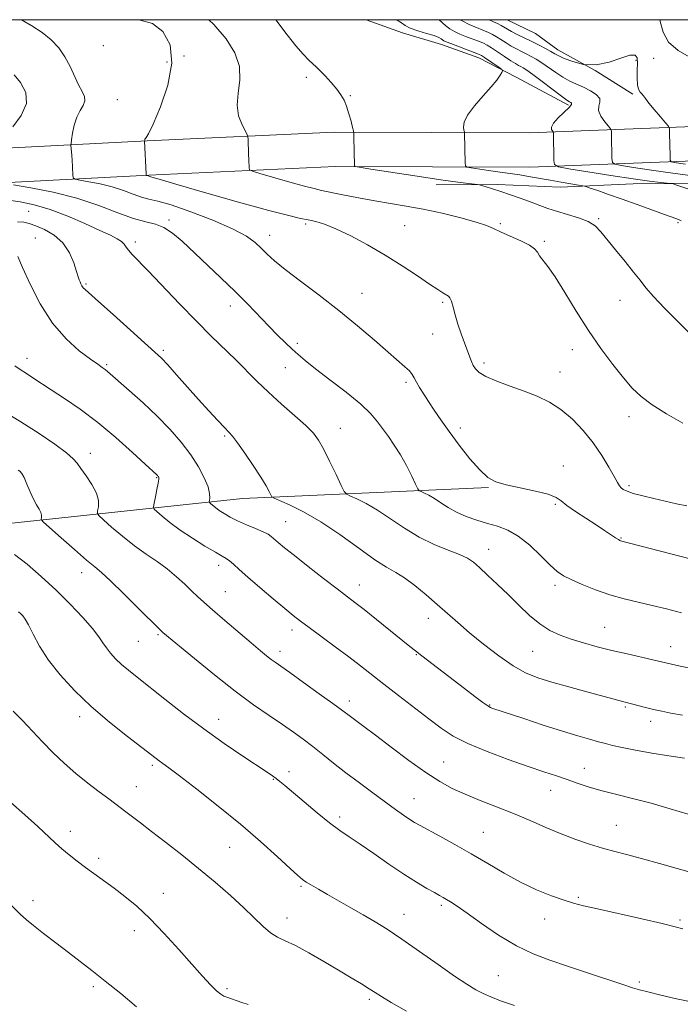
# Model space of a CAD drawing. Extents: x 2064800 to 2067700, y 317300 to 320200.
# Drawn here: x 2065583 to 2065775, y 319713 to 320000 of the extents above; entities that cross this region are included whole.
import ezdxf

# ---------------------------------------------------------------- set-up
doc = ezdxf.new("R2010")
doc.units = 0
doc.header["$MEASUREMENT"] = 0
for name, color, linetype, lineweight in [('32000', 7, 'Continuous', 0), ('DTM HARD BREAKLINE', 7, 'Continuous', 0), ('DTM SPOT ELEVATION', 2, 'Continuous', 13), ('INDEX CONTOUR', 41, 'Continuous', 13), ('INTERMEDIATE CONTOUR', 44, 'Continuous', 0)]:
    doc.layers.add(name, color=color, linetype=linetype, lineweight=lineweight)

msp = doc.modelspace()

# ---------------------------------------------------------------- linework, layer by layer
at = {"layer": '32000', "flags": 128}
msp.add_lwpolyline([(2065000, 317500), (2067500, 317500), (2067500, 320000), (2065000, 320000), (2065000, 317500)], dxfattribs=at)
at = {"layer": 'DTM HARD BREAKLINE'}
for points in [[(2065683.478, 320000, 1252.627), (2065694.08, 319996.15, 1252.51), (2065705.39, 319992.74, 1252.68), (2065716.27, 319988.9, 1252.6), (2065727.16, 319983.32, 1251.67), (2065742.41, 319975.16, 1250.34)], [(2065724.504, 320000, 1244.703), (2065732.73, 319995.95, 1244.76), (2065739.27, 319991.21, 1245.38), (2065750.17, 319985.19, 1246), (2065761.07, 319978.31, 1246.27)], [(2065226.37, 319719.3, 1272.35), (2065232.48, 319741.49, 1273.03), (2065237.38, 319778.43, 1273.26), (2065239.98, 319819.35, 1272.92), (2065243.73, 319856.86, 1273.03), (2065252.14, 319876.22, 1273.49), (2065257.73, 319891.02, 1273.49), (2065273.54, 319907.58, 1273.77), (2065287.12, 319915.61, 1274.05), (2065304.7, 319921.4, 1275.42), (2065335.34, 319926.12, 1276.84), (2065384.17, 319929.25, 1278.03), (2065424.48, 319932.33, 1277.24), (2065451.69, 319940.44, 1275.25), (2065478.35, 319947.98, 1272.58), (2065501.05, 319952.09, 1269.85), (2065531.69, 319957.38, 1266.33), (2065569.15, 319962.15, 1262.64), (2065619.68, 319964.72, 1257.93), (2065674.19, 319967.31, 1254.35), (2065730.99, 319967.08, 1250.83), (2065783.81, 319969.09, 1244.58)], [(2065235.63, 319716.75, 1272.35), (2065241.91, 319739.58, 1273.03), (2065246.94, 319777.49, 1273.26), (2065249.55, 319818.57, 1272.92), (2065253.13, 319854.41, 1273.03), (2065261.3, 319873.21, 1273.49), (2065267.06, 319885.15, 1273.49), (2065280.32, 319899.04, 1273.77), (2065291.61, 319905.72, 1274.05), (2065307.23, 319910.86, 1275.42), (2065336.51, 319915.37, 1276.84), (2065384.93, 319918.48, 1278.03), (2065426.46, 319921.65, 1277.24), (2065454.7, 319930.07, 1275.25), (2065481.07, 319937.53, 1272.58), (2065502.79, 319942.24, 1269.85), (2065533.17, 319947.49, 1266.33), (2065570.04, 319952.18, 1262.64), (2065620.17, 319954.73, 1257.93), (2065674.41, 319957.31, 1254.35), (2065731.16, 319957.08, 1250.83), (2065783.98, 319959.09, 1244.58)], [(2065703.89, 319951.91, 1254.68), (2065721.7, 319952.02, 1253.7), (2065739.94, 319951.26, 1252.6), (2065761.22, 319952.25, 1250.78), (2065782.93, 319952.38, 1249.28), (2065807.27, 319950.35, 1246.35), (2065823.33, 319950.44, 1244.58), (2065832.9, 319949.2, 1243.48)], [(2065428.34, 319749.13, 1282.42), (2065506.14, 319751.86, 1282.48), (2065513.98, 319771.79, 1282.25), (2065529.14, 319801.41, 1280.32), (2065555.09, 319831.1, 1278.5), (2065579.38, 319853.39, 1275.15), (2065647.5, 319860.61, 1266.8), (2065719.05, 319863.87, 1260.1)]]:
    msp.add_polyline3d(points, dxfattribs=at)
at = {"layer": 'DTM SPOT ELEVATION'}
for p in [(2065606.95, 319992.44, 1258.7), (2065630.43, 319989.45, 1257.8), (2065625.49, 319987.65, 1259.7), (2065762.04, 319988.14, 1246.2), (2065767.21, 319988.8, 1244.5), (2065666.06, 319983.27, 1254.3), (2065678.81, 319977.93, 1253.9), (2065611.01, 319976.72, 1258.9), (2065585.19, 319944.19, 1265.1), (2065626.08, 319941.73, 1261.7), (2065722.56, 319940.68, 1255.8), (2065751.16, 319942.1, 1253.8), (2065774.27, 319940.92, 1252.2), (2065665.84, 319940.51, 1258.3), (2065694.69, 319940.02, 1257.1), (2065587.13, 319936.42, 1267.1), (2065616.26, 319935.35, 1263.6), (2065655.32, 319937.26, 1259.4), (2065735.33, 319935.46, 1255.8), (2065601.88, 319923.08, 1265.8), (2065682.24, 319920.4, 1259.2), (2065705.75, 319917.75, 1258.2), (2065757.37, 319918.33, 1254.8), (2065643.88, 319916.67, 1262.6), (2065702.85, 319908.57, 1258.9), (2065624.38, 319903.81, 1265.7), (2065663.41, 319905.84, 1261.6), (2065743.51, 319904, 1256.6), (2065584.74, 319901.48, 1269.4), (2065607.86, 319899.62, 1267.8), (2065659.93, 319898.72, 1262.9), (2065717.75, 319900.13, 1257.62), (2065739.93, 319897.47, 1257.2), (2065695.11, 319894.49, 1260.3), (2065760.03, 319884.45, 1256.5), (2065675.96, 319881.06, 1263.3), (2065710.92, 319881.14, 1259.54), (2065642.27, 319878.83, 1266.2), (2065603.11, 319873.81, 1271.4), (2065740.84, 319870.16, 1259.4), (2065622.48, 319866.71, 1270.1), (2065760.03, 319864.4, 1257.7), (2065738.53, 319858.98, 1260.2), (2065660.05, 319853.89, 1267.1), (2065757.71, 319849.16, 1259.9), (2065719.11, 319845.84, 1263.3), (2065640.47, 319841.21, 1270.5), (2065600.64, 319839.04, 1274.6), (2065681.45, 319835.5, 1267.3), (2065738.41, 319835.41, 1262.4), (2065642.45, 319833.51, 1271.1), (2065701.55, 319825.82, 1266.6), (2065752.96, 319823.2, 1263.1), (2065622.84, 319820.99, 1274.2), (2065661.89, 319822.37, 1270.5), (2065617.09, 319819.1, 1274.9), (2065772.16, 319817.54, 1263.3), (2065658.39, 319816.16, 1271.5), (2065698.05, 319815.2, 1268.1), (2065731.99, 319816.13, 1264.9), (2065678.61, 319801.73, 1271.5), (2065719.4, 319800.56, 1267.9), (2065758.93, 319799.94, 1266.2), (2065600.04, 319797.15, 1278.5), (2065640.55, 319796.38, 1275.3), (2065766.29, 319795.82, 1266.5), (2065621.19, 319782.96, 1278.3), (2065706.06, 319783.97, 1271.1), (2065661, 319781.16, 1275.5), (2065746.98, 319782.16, 1269.3), (2065656.45, 319778.9, 1276.1), (2065616.51, 319776.77, 1279.2), (2065737.21, 319775.68, 1270.7), (2065697.4, 319773.27, 1273.2), (2065675.78, 319768, 1275.6), (2065597.33, 319763.78, 1281.5), (2065717.62, 319763.46, 1273.1), (2065756.34, 319765.53, 1271.1), (2065643.72, 319759.18, 1278.9), (2065605.59, 319755.97, 1281.6), (2065624.43, 319745.75, 1281.3), (2065664.47, 319747.79, 1278.2), (2065586.41, 319743.6, 1283.5), (2065745.24, 319744.6, 1273.8), (2065705.33, 319742.29, 1276.3), (2065660.44, 319738.53, 1279.4), (2065694.49, 319739.67, 1277.3), (2065735.46, 319738.3, 1274.6), (2065774.84, 319738, 1273.8), (2065615.92, 319734.87, 1282.6), (2065721.99, 319721.83, 1277.1), (2065763.05, 319719.98, 1275.7), (2065603.99, 319718.54, 1284.3), (2065642.91, 319718.01, 1281.7), (2065684.41, 319714.89, 1280.3)]:
    msp.add_point(p, dxfattribs=at)
at = {"layer": 'INDEX CONTOUR'}
for points in [[(2065786.445, 319840.821, 1260), (2065757.553, 319848.372, 1260), (2065757.32, 319848.465, 1260), (2065756.899, 319848.7, 1260), (2065756.105, 319849.204, 1260), (2065752.891, 319851.337, 1260), (2065750.409, 319852.959, 1260), (2065747.42, 319854.887, 1260), (2065744.395, 319856.878, 1260), (2065741.904, 319858.644, 1260), (2065740.262, 319859.977, 1260), (2065738.769, 319860.991, 1260), (2065736.474, 319861.88, 1260), (2065732.755, 319862.799, 1260), (2065728.325, 319863.735, 1260), (2065724.226, 319864.634, 1260), (2065721.213, 319865.531, 1260), (2065718.881, 319866.813, 1260), (2065716.533, 319868.952, 1260), (2065713.666, 319872.234, 1260), (2065710.535, 319876.178, 1260), (2065707.587, 319880.116, 1260), (2065705.168, 319883.513, 1260), (2065703.228, 319886.378, 1260), (2065701.615, 319888.854, 1260), (2065700.211, 319891.057, 1260), (2065699.029, 319892.967, 1260), (2065698.116, 319894.535, 1260), (2065697.466, 319895.753, 1260), (2065696.866, 319896.772, 1260), (2065696.053, 319897.784, 1260), (2065694.769, 319899, 1260), (2065689.855, 319903.213, 1260), (2065685.854, 319906.705, 1260), (2065680.973, 319910.903, 1260), (2065675.498, 319915.406, 1260), (2065669.766, 319919.834, 1260), (2065664.35, 319923.887, 1260), (2065659.873, 319927.285, 1260), (2065656.765, 319929.846, 1260), (2065654.657, 319931.795, 1260), (2065652.987, 319933.452, 1260), (2065651.176, 319935.116, 1260), (2065648.585, 319936.957, 1260), (2065644.56, 319939.116, 1260), (2065638.793, 319941.63, 1260), (2065632.36, 319944.112, 1260), (2065626.682, 319946.075, 1260), (2065622.801, 319947.188, 1260), (2065620.225, 319947.774, 1260), (2065618.076, 319948.316, 1260), (2065615.634, 319949.182, 1260), (2065612.776, 319950.263, 1260), (2065609.528, 319951.336, 1260), (2065606.006, 319952.212, 1260), (2065602.685, 319952.861, 1260), (2065600.127, 319953.289, 1260), (2065598.726, 319953.549, 1260), (2065598.198, 319953.874, 1260), (2065598.093, 319954.543, 1260), (2065597.948, 319957.317, 1260), (2065597.845, 319959.006, 1260), (2065597.73, 319960.582, 1260), (2065597.499, 319963.429, 1260), (2065597.535, 319964, 1260), (2065597.677, 319965.065, 1260), (2065597.959, 319966.946, 1260), (2065598.436, 319969.304, 1260), (2065599.166, 319971.63, 1260), (2065600.139, 319973.532, 1260), (2065601.064, 319975.06, 1260), (2065601.579, 319976.377, 1260), (2065601.424, 319977.66, 1260), (2065600.729, 319979.138, 1260), (2065599.724, 319981.052, 1260), (2065597.292, 319986.389, 1260), (2065595.761, 319989.236, 1260), (2065593.924, 319991.826, 1260), (2065591.721, 319994.151, 1260), (2065589.102, 319996.273, 1260), (2065586.061, 319998.254, 1260), (2065583.058, 320000, 1260)], [(2065777.725, 319950.57, 1250), (2065773.89, 319951.857, 1250), (2065772.865, 319952.186, 1250), (2065772.144, 319952.339, 1250), (2065771.105, 319952.45, 1250), (2065769.177, 319952.642, 1250), (2065765.977, 319953.021, 1250), (2065761.17, 319953.684, 1250), (2065754.744, 319954.667, 1250), (2065747.982, 319955.746, 1250), (2065742.493, 319956.641, 1250), (2065739.453, 319957.199, 1250), (2065738.326, 319957.814, 1250), (2065738.146, 319959.014, 1250), (2065738.003, 319966.864, 1250), (2065737.93, 319967.373, 1250), (2065737.471, 319968.055, 1250), (2065737.415, 319968.766, 1250), (2065737.972, 319969.878, 1250), (2065739.362, 319971.411, 1250), (2065742.56, 319974.46, 1250), (2065743.235, 319975.311, 1250), (2065743.289, 319975.726, 1250), (2065743.039, 319975.911, 1250), (2065742.682, 319976.095, 1250), (2065741.927, 319976.591, 1250), (2065740.362, 319977.733, 1250), (2065734.739, 319982.013, 1250), (2065732.034, 319984.049, 1250), (2065730.243, 319985.329, 1250), (2065729.185, 319986.002, 1250), (2065728.487, 319986.37, 1250), (2065727.805, 319986.714, 1250), (2065726.909, 319987.215, 1250), (2065725.597, 319988.033, 1250), (2065723.771, 319989.248, 1250), (2065719.972, 319991.809, 1250), (2065718.708, 319992.601, 1250), (2065717.676, 319993.13, 1250), (2065716.448, 319993.633, 1250), (2065712.722, 319995.056, 1250), (2065710.786, 319995.832, 1250), (2065709.181, 319996.556, 1250), (2065707.845, 319997.313, 1250), (2065706.633, 319998.223, 1250), (2065704.726, 320000, 1250)], [(2065777.208, 319768.77, 1270), (2065772.012, 319770.386, 1270), (2065766.426, 319772, 1270), (2065761.04, 319773.39, 1270), (2065756.099, 319774.587, 1270), (2065751.762, 319775.687, 1270), (2065748.113, 319776.766, 1270), (2065744.939, 319777.832, 1270), (2065741.96, 319778.879, 1270), (2065738.864, 319779.931, 1270), (2065735.234, 319781.142, 1270), (2065730.628, 319782.699, 1270), (2065724.846, 319784.716, 1270), (2065718.658, 319787.011, 1270), (2065713.077, 319789.335, 1270), (2065708.807, 319791.529, 1270), (2065705.305, 319793.814, 1270), (2065701.722, 319796.505, 1270), (2065692.86, 319803.326, 1270), (2065688.582, 319806.65, 1270), (2065681.845, 319811.936, 1270), (2065678.438, 319814.543, 1270), (2065674.45, 319817.508, 1270), (2065666.838, 319823.08, 1270), (2065664.33, 319824.944, 1270), (2065662.255, 319826.565, 1270), (2065659.787, 319828.593, 1270), (2065656.365, 319831.462, 1270), (2065652.512, 319834.734, 1270), (2065649.021, 319837.756, 1270), (2065646.502, 319840.012, 1270), (2065644.826, 319841.547, 1270), (2065643.685, 319842.541, 1270), (2065642.736, 319843.213, 1270), (2065641.522, 319843.914, 1270), (2065639.551, 319845.027, 1270), (2065636.523, 319846.818, 1270), (2065632.897, 319849.071, 1270), (2065629.319, 319851.453, 1270), (2065626.333, 319853.659, 1270), (2065624.066, 319855.504, 1270), (2065622.541, 319856.829, 1270), (2065621.745, 319857.596, 1270), (2065621.528, 319858.234, 1270), (2065621.701, 319859.29, 1270), (2065622.087, 319861.115, 1270), (2065622.531, 319863.28, 1270), (2065622.89, 319865.161, 1270), (2065623.05, 319866.286, 1270), (2065623.048, 319866.807, 1270), (2065622.952, 319867.027, 1270), (2065622.821, 319867.2, 1270), (2065622.666, 319867.379, 1270), (2065622.487, 319867.562, 1270), (2065619.143, 319870.661, 1270), (2065615.428, 319874.084, 1270), (2065610.594, 319878.39, 1270), (2065605.321, 319882.785, 1270), (2065600.217, 319886.61, 1270), (2065595.604, 319889.769, 1270), (2065591.728, 319892.3, 1270), (2065586.444, 319895.792, 1270), (2065584.518, 319897.037, 1270), (2065582.737, 319898.153, 1270), (2065581.149, 319899.294, 1270)], [(2065695.223, 319711.462, 1280), (2065690.761, 319714.014, 1280), (2065687.893, 319715.72, 1280), (2065686.041, 319716.879, 1280), (2065684.338, 319717.964, 1280), (2065682.06, 319719.368, 1280), (2065679.072, 319721.174, 1280), (2065675.384, 319723.386, 1280), (2065671.103, 319725.935, 1280), (2065666.727, 319728.47, 1280), (2065662.852, 319730.566, 1280), (2065659.905, 319731.956, 1280), (2065657.636, 319733.003, 1280), (2065655.624, 319734.23, 1280), (2065653.483, 319736.062, 1280), (2065647.837, 319741.574, 1280), (2065643.966, 319745.106, 1280), (2065639.506, 319748.967, 1280), (2065634.685, 319752.977, 1280), (2065629.758, 319756.943, 1280), (2065625.067, 319760.627, 1280), (2065620.976, 319763.779, 1280), (2065617.76, 319766.218, 1280), (2065613.474, 319769.425, 1280), (2065608.485, 319773.218, 1280), (2065605.729, 319775.282, 1280), (2065602.427, 319777.813, 1280), (2065598.934, 319780.635, 1280), (2065595.546, 319783.597, 1280), (2065592.306, 319786.66, 1280), (2065589.199, 319789.811, 1280), (2065583.359, 319796.074, 1280), (2065580.655, 319798.795, 1280)]]:
    msp.add_polyline3d(points, dxfattribs=at)
at = {"layer": 'INTERMEDIATE CONTOUR'}
for points in [[(2065776.887, 319858.48, 1258), (2065773.863, 319859.138, 1258), (2065767.28, 319860.626, 1258), (2065763.982, 319861.408, 1258), (2065761.252, 319862.129, 1258), (2065759.424, 319862.742, 1258), (2065758.333, 319863.278, 1258), (2065757.694, 319863.789, 1258), (2065757.218, 319864.379, 1258), (2065756.638, 319865.355, 1258), (2065755.688, 319867.079, 1258), (2065754.16, 319869.783, 1258), (2065752.085, 319873.182, 1258), (2065749.553, 319876.865, 1258), (2065746.657, 319880.457, 1258), (2065743.502, 319883.736, 1258), (2065740.193, 319886.517, 1258), (2065736.804, 319888.686, 1258), (2065733.261, 319890.407, 1258), (2065729.451, 319891.91, 1258), (2065725.381, 319893.379, 1258), (2065721.496, 319894.802, 1258), (2065718.357, 319896.117, 1258), (2065716.363, 319897.286, 1258), (2065715.264, 319898.352, 1258), (2065714.647, 319899.388, 1258), (2065714.154, 319900.485, 1258), (2065713.625, 319901.819, 1258), (2065712.081, 319905.922, 1258), (2065711.108, 319908.623, 1258), (2065710.182, 319911.426, 1258), (2065709.421, 319914.073, 1258), (2065708.814, 319916.348, 1258), (2065708.316, 319918.04, 1258), (2065707.876, 319919.03, 1258), (2065707.393, 319919.556, 1258), (2065705.83, 319920.505, 1258), (2065704.32, 319921.476, 1258), (2065701.91, 319923.078, 1258), (2065698.39, 319925.442, 1258), (2065693.987, 319928.337, 1258), (2065689.035, 319931.439, 1258), (2065683.886, 319934.44, 1258), (2065678.956, 319937.091, 1258), (2065674.676, 319939.158, 1258), (2065671.351, 319940.488, 1258), (2065668.772, 319941.256, 1258), (2065666.605, 319941.724, 1258), (2065664.362, 319942.174, 1258), (2065660.952, 319942.968, 1258), (2065655.131, 319944.493, 1258), (2065646.295, 319946.943, 1258), (2065636.401, 319949.749, 1258), (2065628.045, 319952.151, 1258), (2065623.168, 319953.573, 1258), (2065621.1, 319954.198, 1258), (2065619.691, 319954.645, 1258), (2065619.492, 319954.681, 1258), (2065619.442, 319954.75, 1258), (2065619.404, 319955.178, 1258), (2065618.93, 319964.68, 1258), (2065618.981, 319965.023, 1258), (2065619.049, 319965.248, 1258), (2065619.177, 319965.442, 1258), (2065619.432, 319965.703, 1258), (2065620.081, 319966.773, 1258), (2065621.434, 319969.559, 1258), (2065623.584, 319974.599, 1258), (2065625.748, 319980.959, 1258), (2065626.923, 319987.34, 1258), (2065626.353, 319992.639, 1258), (2065624.288, 319996.543, 1258), (2065621.219, 319998.939, 1258), (2065617.61, 319999.891, 1258), (2065616.159, 320000, 1258)], [(2065775.646, 319882.607, 1256), (2065770.933, 319885.318, 1256), (2065766.772, 319887.91, 1256), (2065763.581, 319890.298, 1256), (2065760.972, 319892.792, 1256), (2065758.356, 319895.801, 1256), (2065755.28, 319899.64, 1256), (2065751.821, 319904.261, 1256), (2065748.19, 319909.519, 1256), (2065744.605, 319915.178, 1256), (2065741.297, 319920.617, 1256), (2065738.505, 319925.122, 1256), (2065736.406, 319928.18, 1256), (2065733.972, 319931.315, 1256), (2065733.322, 319932.317, 1256), (2065732.512, 319933.29, 1256), (2065731.004, 319934.381, 1256), (2065728.466, 319935.678, 1256), (2065725.428, 319937.042, 1256), (2065722.629, 319938.273, 1256), (2065720.53, 319939.244, 1256), (2065718.474, 319940.107, 1256), (2065715.52, 319941.085, 1256), (2065711.034, 319942.323, 1256), (2065705.588, 319943.663, 1256), (2065700.056, 319944.869, 1256), (2065695.104, 319945.775, 1256), (2065690.549, 319946.503, 1256), (2065686.002, 319947.244, 1256), (2065681.239, 319948.128, 1256), (2065676.705, 319949.042, 1256), (2065670.491, 319950.335, 1256), (2065668.344, 319950.827, 1256), (2065665.489, 319951.575, 1256), (2065661.239, 319952.755, 1256), (2065652.538, 319955.227, 1256), (2065650.337, 319955.885, 1256), (2065649.516, 319956.314, 1256), (2065649.373, 319956.888, 1256), (2065649.264, 319959.258, 1256), (2065649.203, 319960.856, 1256), (2065649.086, 319965.218, 1256), (2065649.043, 319965.902, 1256), (2065648.834, 319966.501, 1256), (2065648.279, 319967.526, 1256), (2065647.314, 319969.375, 1256), (2065646.337, 319971.972, 1256), (2065645.863, 319975.12, 1256), (2065646.183, 319978.641, 1256), (2065646.703, 319982.421, 1256), (2065646.607, 319986.359, 1256), (2065645.253, 319990.371, 1256), (2065642.687, 319994.442, 1256), (2065639.127, 319998.571, 1256), (2065637.649, 320000, 1256)], [(2065777.454, 319909.002, 1254), (2065773.993, 319912.361, 1254), (2065770.327, 319916.057, 1254), (2065767.149, 319919.416, 1254), (2065764.923, 319921.981, 1254), (2065763.209, 319924.156, 1254), (2065761.344, 319926.568, 1254), (2065758.863, 319929.634, 1254), (2065756.109, 319932.978, 1254), (2065751.768, 319938.308, 1254), (2065750.128, 319939.965, 1254), (2065748.106, 319941.24, 1254), (2065745.294, 319942.344, 1254), (2065742.053, 319943.339, 1254), (2065738.934, 319944.243, 1254), (2065736.33, 319945.087, 1254), (2065733.993, 319945.939, 1254), (2065731.515, 319946.88, 1254), (2065728.619, 319947.947, 1254), (2065725.541, 319949.045, 1254), (2065722.646, 319950.036, 1254), (2065720.242, 319950.81, 1254), (2065718.412, 319951.366, 1254), (2065716.477, 319951.913, 1254), (2065715.91, 319952.018, 1254), (2065713.231, 319952.329, 1254), (2065710.131, 319952.728, 1254), (2065705.188, 319953.428, 1254), (2065698.29, 319954.463, 1254), (2065684.828, 319956.543, 1254), (2065681.468, 319957.073, 1254), (2065680.229, 319957.309, 1254), (2065680.05, 319957.453, 1254), (2065679.871, 319965.786, 1254), (2065679.835, 319966.894, 1254), (2065679.737, 319967.641, 1254), (2065679.495, 319968.668, 1254), (2065679.051, 319970.429, 1254), (2065678.45, 319972.634, 1254), (2065677.766, 319974.805, 1254), (2065677.031, 319976.596, 1254), (2065676.131, 319978.168, 1254), (2065674.909, 319979.817, 1254), (2065673.295, 319981.725, 1254), (2065671.543, 319983.651, 1254), (2065669.991, 319985.244, 1254), (2065668.86, 319986.29, 1254), (2065667.901, 319987.123, 1254), (2065666.747, 319988.214, 1254), (2065665.104, 319989.956, 1254), (2065662.974, 319992.428, 1254), (2065660.432, 319995.63, 1254), (2065657.187, 320000, 1254)], [(2065775.176, 319941.504, 1252), (2065774.641, 319941.749, 1252), (2065773.908, 319942.018, 1252), (2065770.291, 319943.32, 1252), (2065762.419, 319946.193, 1252), (2065758.002, 319947.783, 1252), (2065754.069, 319949.166, 1252), (2065750.891, 319950.257, 1252), (2065748.655, 319951.014, 1252), (2065747.397, 319951.427, 1252), (2065746.526, 319951.646, 1252), (2065745.29, 319951.861, 1252), (2065740.25, 319952.701, 1252), (2065737.019, 319953.256, 1252), (2065730.784, 319954.359, 1252), (2065728.175, 319954.802, 1252), (2065726.047, 319955.124, 1252), (2065721.849, 319955.702, 1252), (2065719.109, 319956.105, 1252), (2065714.06, 319956.882, 1252), (2065712.819, 319957.115, 1252), (2065712.357, 319957.476, 1252), (2065712.277, 319958.269, 1252), (2065712.108, 319967.018, 1252), (2065712.061, 319967.336, 1252), (2065711.944, 319967.833, 1252), (2065711.794, 319968.748, 1252), (2065711.984, 319970.195, 1252), (2065712.964, 319972.253, 1252), (2065714.99, 319974.912, 1252), (2065717.542, 319977.793, 1252), (2065719.906, 319980.421, 1252), (2065721.525, 319982.425, 1252), (2065722.466, 319983.807, 1252), (2065722.956, 319984.667, 1252), (2065723.156, 319985.14, 1252), (2065722.967, 319985.496, 1252), (2065722.229, 319986.041, 1252), (2065717.901, 319989.032, 1252), (2065717.012, 319989.613, 1252), (2065716.215, 319990.006, 1252), (2065714.934, 319990.497, 1252), (2065708.108, 319993.03, 1252), (2065706.752, 319993.562, 1252), (2065706.063, 319993.881, 1252), (2065705.705, 319994.131, 1252), (2065705.343, 319994.432, 1252), (2065704.644, 319994.832, 1252), (2065703.273, 319995.36, 1252), (2065701.065, 319996.028, 1252), (2065698.514, 319996.782, 1252), (2065696.283, 319997.55, 1252), (2065694.823, 319998.285, 1252), (2065693.745, 319999.044, 1252), (2065692.45, 319999.909, 1252), (2065692.278, 320000, 1252)], [(2065779.186, 319954.508, 1248), (2065770.666, 319955.578, 1248), (2065765.852, 319956.269, 1248), (2065761.306, 319956.977, 1248), (2065757.802, 319957.545, 1248), (2065755.883, 319957.92, 1248), (2065755.169, 319958.467, 1248), (2065755.049, 319959.657, 1248), (2065754.935, 319966.323, 1248), (2065754.882, 319967.534, 1248), (2065754.649, 319968.228, 1248), (2065754.032, 319969, 1248), (2065752.952, 319970.29, 1248), (2065751.806, 319971.912, 1248), (2065751.113, 319973.527, 1248), (2065751.187, 319974.873, 1248), (2065751.537, 319976.011, 1248), (2065751.468, 319977.084, 1248), (2065750.467, 319978.195, 1248), (2065748.757, 319979.302, 1248), (2065746.74, 319980.329, 1248), (2065744.743, 319981.237, 1248), (2065742.771, 319982.151, 1248), (2065740.756, 319983.237, 1248), (2065738.659, 319984.593, 1248), (2065734.657, 319987.409, 1248), (2065732.984, 319988.472, 1248), (2065731.491, 319989.306, 1248), (2065730.077, 319990.024, 1248), (2065728.651, 319990.727, 1248), (2065727.195, 319991.472, 1248), (2065725.705, 319992.303, 1248), (2065724.191, 319993.239, 1248), (2065722.721, 319994.193, 1248), (2065721.379, 319995.048, 1248), (2065720.207, 319995.725, 1248), (2065719.112, 319996.271, 1248), (2065717.961, 319996.769, 1248), (2065715.147, 319997.9, 1248), (2065713.464, 319998.634, 1248), (2065711.611, 319999.551, 1248), (2065710.864, 320000, 1248)], [(2065776.453, 319957.919, 1246), (2065773.111, 319958.448, 1246), (2065772.313, 319958.64, 1246), (2065772.013, 319959.12, 1246), (2065771.951, 319960.3, 1246), (2065771.838, 319966.967, 1246), (2065771.773, 319968.19, 1246), (2065771.459, 319968.977, 1246), (2065770.625, 319970.001, 1246), (2065769.129, 319971.732, 1246), (2065767.344, 319973.824, 1246), (2065765.769, 319975.727, 1246), (2065764.773, 319977.023, 1246), (2065764.205, 319977.824, 1246), (2065763.779, 319978.378, 1246), (2065763.283, 319978.932, 1246), (2065762.79, 319979.735, 1246), (2065762.444, 319981.04, 1246), (2065762.344, 319982.981, 1246), (2065762.398, 319985.223, 1246), (2065762.471, 319987.317, 1246), (2065762.384, 319988.864, 1246), (2065761.787, 319989.683, 1246), (2065760.289, 319989.648, 1246), (2065757.644, 319988.769, 1246), (2065754.194, 319987.603, 1246), (2065750.429, 319986.847, 1246), (2065746.799, 319987.002, 1246), (2065743.615, 319987.79, 1246), (2065741.149, 319988.74, 1246), (2065739.545, 319989.488, 1246), (2065738.425, 319990.105, 1246), (2065737.283, 319990.769, 1246), (2065735.724, 319991.616, 1246), (2065733.797, 319992.61, 1246), (2065731.666, 319993.677, 1246), (2065727.481, 319995.729, 1246), (2065725.813, 319996.573, 1246), (2065724.61, 319997.23, 1246), (2065722.784, 319998.287, 1246), (2065721.706, 319998.849, 1246), (2065720.548, 319999.413, 1246), (2065719.257, 320000, 1246)], [(2065777.489, 319989.205, 1244), (2065774.272, 319991.082, 1244), (2065771.545, 319993.499, 1244), (2065769.918, 319996.41, 1244), (2065769.125, 319999.494, 1244), (2065769.046, 320000, 1244)], [(2065580.535, 319968.853, 1262), (2065583.038, 319972.133, 1262), (2065584.564, 319975.591, 1262), (2065584.331, 319978.85, 1262), (2065582.846, 319981.706, 1262), (2065580.936, 319984, 1262)], [(2065775.329, 319827.402, 1262), (2065770.874, 319828.499, 1262), (2065766.714, 319829.502, 1262), (2065762.638, 319830.442, 1262), (2065758.558, 319831.436, 1262), (2065754.416, 319832.623, 1262), (2065750.239, 319834.079, 1262), (2065746.352, 319835.632, 1262), (2065743.169, 319837.043, 1262), (2065740.921, 319838.196, 1262), (2065739.115, 319839.452, 1262), (2065737.08, 319841.29, 1262), (2065734.324, 319843.992, 1262), (2065731.078, 319847.038, 1262), (2065727.755, 319849.71, 1262), (2065724.67, 319851.478, 1262), (2065721.739, 319852.568, 1262), (2065718.786, 319853.398, 1262), (2065715.702, 319854.317, 1262), (2065712.628, 319855.396, 1262), (2065709.772, 319856.643, 1262), (2065707.299, 319858.035, 1262), (2065705.18, 319859.43, 1262), (2065703.337, 319860.662, 1262), (2065701.726, 319861.596, 1262), (2065700.407, 319862.244, 1262), (2065699.472, 319862.648, 1262), (2065698.938, 319862.926, 1262), (2065698.525, 319863.484, 1262), (2065697.878, 319864.801, 1262), (2065696.733, 319867.18, 1262), (2065695.191, 319870.232, 1262), (2065693.445, 319873.39, 1262), (2065691.663, 319876.203, 1262), (2065689.933, 319878.665, 1262), (2065686.778, 319883.003, 1262), (2065684.835, 319885.304, 1262), (2065681.907, 319888.103, 1262), (2065677.682, 319891.56, 1262), (2065672.926, 319895.209, 1262), (2065668.675, 319898.428, 1262), (2065665.69, 319900.772, 1262), (2065663.632, 319902.52, 1262), (2065661.886, 319904.13, 1262), (2065659.94, 319905.99, 1262), (2065657.688, 319908.205, 1262), (2065655.126, 319910.811, 1262), (2065648.979, 319917.224, 1262), (2065645.285, 319920.945, 1262), (2065641.176, 319924.902, 1262), (2065629.843, 319935.509, 1262), (2065627.08, 319937.882, 1262), (2065624.582, 319939.514, 1262), (2065622.095, 319940.445, 1262), (2065619.266, 319941.129, 1262), (2065615.716, 319942.124, 1262), (2065611.154, 319943.823, 1262), (2065605.619, 319945.947, 1262), (2065599.245, 319948.056, 1262), (2065592.321, 319949.779, 1262), (2065585.791, 319951.054, 1262), (2065580.762, 319951.897, 1262)], [(2065778.261, 319811.19, 1264), (2065774.945, 319811.906, 1264), (2065772.365, 319812.478, 1264), (2065766.906, 319813.734, 1264), (2065759.476, 319815.415, 1264), (2065755.036, 319816.459, 1264), (2065750.747, 319817.524, 1264), (2065746.76, 319818.602, 1264), (2065743.149, 319819.696, 1264), (2065739.942, 319820.849, 1264), (2065736.982, 319822.251, 1264), (2065734.071, 319824.131, 1264), (2065731.049, 319826.637, 1264), (2065727.932, 319829.574, 1264), (2065724.778, 319832.672, 1264), (2065721.675, 319835.67, 1264), (2065718.827, 319838.357, 1264), (2065716.468, 319840.541, 1264), (2065714.683, 319842.106, 1264), (2065712.973, 319843.28, 1264), (2065710.69, 319844.37, 1264), (2065707.374, 319845.655, 1264), (2065703.293, 319847.288, 1264), (2065698.905, 319849.392, 1264), (2065694.604, 319851.997, 1264), (2065690.538, 319854.77, 1264), (2065686.8, 319857.286, 1264), (2065683.492, 319859.205, 1264), (2065680.784, 319860.533, 1264), (2065678.864, 319861.362, 1264), (2065677.791, 319861.884, 1264), (2065677.103, 319862.69, 1264), (2065676.213, 319864.472, 1264), (2065674.7, 319867.642, 1264), (2065672.834, 319871.499, 1264), (2065671.05, 319875.062, 1264), (2065669.616, 319877.638, 1264), (2065668.11, 319879.663, 1264), (2065665.937, 319881.858, 1264), (2065662.708, 319884.756, 1264), (2065658.85, 319888.138, 1264), (2065654.994, 319891.6, 1264), (2065651.615, 319894.831, 1264), (2065645.495, 319900.972, 1264), (2065638.371, 319907.902, 1264), (2065634.011, 319912.252, 1264), (2065629.084, 319917.343, 1264), (2065619.992, 319926.892, 1264), (2065615.284, 319931.699, 1264), (2065614.22, 319932.882, 1264), (2065613.551, 319933.832, 1264), (2065612.981, 319934.673, 1264), (2065612.224, 319935.453, 1264), (2065610.992, 319936.248, 1264), (2065608.985, 319937.251, 1264), (2065605.898, 319938.685, 1264), (2065601.586, 319940.659, 1264), (2065596.546, 319942.84, 1264), (2065591.436, 319944.782, 1264), (2065586.803, 319946.144, 1264), (2065582.756, 319946.977, 1264), (2065579.295, 319947.44, 1264)], [(2065775.608, 319797.576, 1266), (2065772.224, 319798.178, 1266), (2065769.518, 319798.733, 1266), (2065767.119, 319799.288, 1266), (2065764.764, 319799.872, 1266), (2065757.076, 319801.831, 1266), (2065755.268, 319802.313, 1266), (2065747.747, 319804.36, 1266), (2065742.52, 319805.808, 1266), (2065737.518, 319807.234, 1266), (2065733.436, 319808.502, 1266), (2065729.896, 319809.932, 1266), (2065726.254, 319811.954, 1266), (2065722.062, 319814.838, 1266), (2065717.65, 319818.221, 1266), (2065713.548, 319821.58, 1266), (2065710.127, 319824.524, 1266), (2065704.159, 319829.85, 1266), (2065700.92, 319832.662, 1266), (2065697.629, 319835.364, 1266), (2065694.623, 319837.587, 1266), (2065692.066, 319839.151, 1266), (2065689.425, 319840.634, 1266), (2065685.994, 319842.801, 1266), (2065681.303, 319846.156, 1266), (2065675.823, 319850.135, 1266), (2065670.261, 319853.908, 1266), (2065665.256, 319856.812, 1266), (2065661.16, 319858.821, 1266), (2065656.686, 319860.753, 1266), (2065656.025, 319861.177, 1266), (2065655.704, 319861.714, 1266), (2065655.218, 319862.697, 1266), (2065654.308, 319864.347, 1266), (2065652.776, 319866.854, 1266), (2065650.554, 319870.238, 1266), (2065648.088, 319873.851, 1266), (2065645.954, 319876.876, 1266), (2065644.536, 319878.758, 1266), (2065643.463, 319879.989, 1266), (2065642.178, 319881.325, 1266), (2065640.238, 319883.369, 1266), (2065637.682, 319886.122, 1266), (2065634.674, 319889.434, 1266), (2065631.416, 319893.091, 1266), (2065628.282, 319896.629, 1266), (2065625.689, 319899.526, 1266), (2065623.826, 319901.5, 1266), (2065621.962, 319903.273, 1266), (2065609.774, 319914.181, 1266), (2065605.477, 319918.006, 1266), (2065601.59, 319921.434, 1266), (2065601.045, 319922.006, 1266), (2065600.682, 319922.549, 1266), (2065600.385, 319923.126, 1266), (2065600.143, 319923.69, 1266), (2065599.924, 319924.264, 1266), (2065599.628, 319925.153, 1266), (2065599.135, 319926.733, 1266), (2065598.319, 319929.218, 1266), (2065597.035, 319932.179, 1266), (2065595.137, 319935.026, 1266), (2065592.581, 319937.282, 1266), (2065589.781, 319938.92, 1266), (2065587.256, 319940.025, 1266), (2065585.357, 319940.69, 1266), (2065583.761, 319941.038, 1266), (2065581.974, 319941.195, 1266)], [(2065776.139, 319785.103, 1268), (2065771.561, 319785.765, 1268), (2065766.646, 319786.573, 1268), (2065761.927, 319787.423, 1268), (2065757.985, 319788.19, 1268), (2065755.198, 319788.79, 1268), (2065753.114, 319789.306, 1268), (2065751.077, 319789.861, 1268), (2065748.501, 319790.576, 1268), (2065745.083, 319791.566, 1268), (2065740.594, 319792.941, 1268), (2065735.033, 319794.726, 1268), (2065729.338, 319796.598, 1268), (2065720.082, 319799.662, 1268), (2065719.642, 319799.838, 1268), (2065718.881, 319800.287, 1268), (2065717.449, 319801.285, 1268), (2065715.108, 319803.024, 1268), (2065712.078, 319805.323, 1268), (2065699.64, 319814.875, 1268), (2065697.837, 319816.275, 1268), (2065696.168, 319817.598, 1268), (2065686.451, 319825.427, 1268), (2065682.842, 319828.309, 1268), (2065680.182, 319830.39, 1268), (2065675.033, 319834.322, 1268), (2065671.068, 319837.379, 1268), (2065666.604, 319840.851, 1268), (2065662.568, 319844.02, 1268), (2065659.676, 319846.331, 1268), (2065657.807, 319847.87, 1268), (2065655.79, 319849.605, 1268), (2065654.88, 319850.234, 1268), (2065653.463, 319850.959, 1268), (2065651.264, 319851.916, 1268), (2065648.617, 319853.032, 1268), (2065646.006, 319854.183, 1268), (2065643.824, 319855.265, 1268), (2065642.079, 319856.261, 1268), (2065640.683, 319857.176, 1268), (2065639.563, 319858.004, 1268), (2065638.712, 319858.695, 1268), (2065638.14, 319859.192, 1268), (2065637.842, 319859.48, 1268), (2065637.76, 319859.719, 1268), (2065637.826, 319860.115, 1268), (2065637.938, 319860.863, 1268), (2065637.881, 319862.116, 1268), (2065637.409, 319864.02, 1268), (2065636.325, 319866.655, 1268), (2065634.633, 319869.849, 1268), (2065632.389, 319873.365, 1268), (2065629.637, 319877.008, 1268), (2065626.386, 319880.752, 1268), (2065622.636, 319884.61, 1268), (2065618.491, 319888.521, 1268), (2065614.483, 319892.113, 1268), (2065608.132, 319897.655, 1268), (2065607.414, 319898.226, 1268), (2065606.599, 319898.805, 1268), (2065605.298, 319899.711, 1268), (2065603.147, 319901.245, 1268), (2065599.934, 319903.675, 1268), (2065596.069, 319907.127, 1268), (2065592.111, 319911.696, 1268), (2065588.553, 319917.285, 1268), (2065585.61, 319923.036, 1268), (2065583.425, 319927.901, 1268), (2065582.058, 319931.096, 1268)], [(2065778.527, 319751.724, 1272), (2065774.04, 319752.947, 1272), (2065768.899, 319754.41, 1272), (2065763.893, 319755.813, 1272), (2065759.616, 319756.938, 1272), (2065755.872, 319757.893, 1272), (2065752.274, 319758.869, 1272), (2065748.499, 319760.026, 1272), (2065744.49, 319761.408, 1272), (2065740.258, 319763.033, 1272), (2065735.815, 319764.895, 1272), (2065731.179, 319766.901, 1272), (2065726.372, 319768.938, 1272), (2065721.459, 319770.911, 1272), (2065716.683, 319772.792, 1272), (2065712.333, 319774.568, 1272), (2065708.551, 319776.295, 1272), (2065704.9, 319778.291, 1272), (2065700.799, 319780.94, 1272), (2065695.895, 319784.443, 1272), (2065690.759, 319788.279, 1272), (2065686.193, 319791.74, 1272), (2065682.813, 319794.281, 1272), (2065678.933, 319797.164, 1272), (2065676.27, 319799.175, 1272), (2065673.769, 319801.006, 1272), (2065669.822, 319803.849, 1272), (2065665.258, 319807.109, 1272), (2065661.219, 319809.976, 1272), (2065656.949, 319812.985, 1272), (2065655.781, 319813.845, 1272), (2065654.487, 319814.866, 1272), (2065652.675, 319816.36, 1272), (2065650.004, 319818.608, 1272), (2065642.28, 319825.181, 1272), (2065638.693, 319828.261, 1272), (2065636.161, 319830.469, 1272), (2065634.342, 319832.118, 1272), (2065632.658, 319833.724, 1272), (2065630.637, 319835.681, 1272), (2065628.239, 319837.896, 1272), (2065625.529, 319840.151, 1272), (2065622.567, 319842.301, 1272), (2065619.383, 319844.483, 1272), (2065616.003, 319846.908, 1272), (2065612.525, 319849.665, 1272), (2065609.348, 319852.356, 1272), (2065606.942, 319854.466, 1272), (2065605.637, 319855.66, 1272), (2065605.206, 319856.328, 1272), (2065605.276, 319857.045, 1272), (2065605.482, 319858.271, 1272), (2065605.475, 319860.032, 1272), (2065604.908, 319862.242, 1272), (2065603.584, 319864.765, 1272), (2065601.888, 319867.273, 1272), (2065600.353, 319869.389, 1272), (2065599.295, 319870.894, 1272), (2065598.158, 319872.209, 1272), (2065596.171, 319873.913, 1272), (2065592.768, 319876.427, 1272), (2065588.203, 319879.552, 1272), (2065582.936, 319882.93, 1272), (2065577.453, 319886.221, 1272)], [(2065775.699, 319735.424, 1274), (2065773.436, 319736.03, 1274), (2065769.666, 319736.934, 1274), (2065763.742, 319738.287, 1274), (2065750.809, 319741.194, 1274), (2065746.707, 319742.133, 1274), (2065743.87, 319742.869, 1274), (2065741.103, 319743.745, 1274), (2065737.472, 319745.042, 1274), (2065733.099, 319746.8, 1274), (2065728.376, 319748.997, 1274), (2065723.616, 319751.591, 1274), (2065718.858, 319754.415, 1274), (2065714.071, 319757.277, 1274), (2065709.305, 319759.989, 1274), (2065704.946, 319762.364, 1274), (2065699.148, 319765.463, 1274), (2065697.58, 319766.361, 1274), (2065696.161, 319767.274, 1274), (2065694.379, 319768.51, 1274), (2065692.052, 319770.174, 1274), (2065685.452, 319774.957, 1274), (2065681.478, 319777.881, 1274), (2065677.556, 319780.84, 1274), (2065674, 319783.624, 1274), (2065670.806, 319786.178, 1274), (2065667.887, 319788.49, 1274), (2065665.124, 319790.585, 1274), (2065662.274, 319792.636, 1274), (2065659.057, 319794.86, 1274), (2065655.231, 319797.463, 1274), (2065650.688, 319800.64, 1274), (2065645.351, 319804.584, 1274), (2065639.33, 319809.3, 1274), (2065633.463, 319814.051, 1274), (2065624.281, 319821.651, 1274), (2065623.948, 319821.954, 1274), (2065623.063, 319822.822, 1274), (2065617.271, 319828.582, 1274), (2065612.884, 319832.917, 1274), (2065608.985, 319836.702, 1274), (2065606.391, 319839.094, 1274), (2065604.424, 319840.763, 1274), (2065602.035, 319842.756, 1274), (2065598.525, 319845.786, 1274), (2065594.605, 319849.223, 1274), (2065589.529, 319853.721, 1274), (2065588.879, 319854.401, 1274), (2065588.834, 319854.723, 1274), (2065588.909, 319855.172, 1274), (2065588.906, 319855.815, 1274), (2065588.701, 319856.622, 1274), (2065588.199, 319857.59, 1274), (2065587.458, 319858.834, 1274), (2065586.568, 319860.5, 1274), (2065585.616, 319862.631, 1274), (2065584.687, 319864.865, 1274), (2065583.863, 319866.744, 1274), (2065583.2, 319867.928, 1274), (2065582.655, 319868.564, 1274), (2065582.158, 319868.92, 1274)], [(2065778.106, 319714.13, 1276), (2065773.839, 319715.074, 1276), (2065769.3, 319716.14, 1276), (2065765.487, 319717.06, 1276), (2065763.017, 319717.678, 1276), (2065760.999, 319718.259, 1276), (2065758.162, 319719.182, 1276), (2065747.94, 319722.595, 1276), (2065742.125, 319724.52, 1276), (2065736.903, 319726.263, 1276), (2065732.073, 319728.111, 1276), (2065727.2, 319730.48, 1276), (2065722.029, 319733.601, 1276), (2065717.024, 319736.983, 1276), (2065712.832, 319739.949, 1276), (2065709.92, 319741.987, 1276), (2065708.062, 319743.235, 1276), (2065706.856, 319743.995, 1276), (2065705.909, 319744.555, 1276), (2065704.859, 319745.14, 1276), (2065703.358, 319745.958, 1276), (2065701.118, 319747.202, 1276), (2065698.118, 319748.965, 1276), (2065694.399, 319751.319, 1276), (2065690.092, 319754.243, 1276), (2065685.67, 319757.333, 1276), (2065681.697, 319760.092, 1276), (2065678.537, 319762.203, 1276), (2065675.769, 319764.069, 1276), (2065672.776, 319766.27, 1276), (2065669.156, 319769.185, 1276), (2065665.368, 319772.37, 1276), (2065659.807, 319777.11, 1276), (2065658.328, 319778.33, 1276), (2065657.269, 319779.152, 1276), (2065656.214, 319779.906, 1276), (2065654.605, 319780.989, 1276), (2065647.55, 319785.663, 1276), (2065642.119, 319789.357, 1276), (2065636.168, 319793.581, 1276), (2065630.269, 319798.009, 1276), (2065624.841, 319802.246, 1276), (2065616.797, 319808.616, 1276), (2065614.227, 319810.671, 1276), (2065612.217, 319812.38, 1276), (2065610.492, 319814.019, 1276), (2065609.016, 319815.621, 1276), (2065607.815, 319817.158, 1276), (2065606.83, 319818.666, 1276), (2065605.66, 319820.434, 1276), (2065603.822, 319822.817, 1276), (2065600.969, 319826.049, 1276), (2065597.302, 319829.894, 1276), (2065593.158, 319833.994, 1276), (2065588.868, 319837.997, 1276), (2065584.734, 319841.557, 1276), (2065581.051, 319844.33, 1276)], [(2065726.659, 319713.069, 1278), (2065722.629, 319714.482, 1278), (2065719.782, 319715.593, 1278), (2065717.555, 319716.594, 1278), (2065715.396, 319717.708, 1278), (2065712.786, 319719.27, 1278), (2065709.215, 319721.645, 1278), (2065704.403, 319725.018, 1278), (2065698.992, 319728.858, 1278), (2065693.852, 319732.453, 1278), (2065689.628, 319735.272, 1278), (2065686.055, 319737.5, 1278), (2065682.64, 319739.506, 1278), (2065679.03, 319741.565, 1278), (2065672.174, 319745.429, 1278), (2065669.539, 319746.928, 1278), (2065667.517, 319748.108, 1278), (2065666.035, 319749.019, 1278), (2065664.913, 319749.8, 1278), (2065663.573, 319750.931, 1278), (2065661.329, 319752.979, 1278), (2065657.667, 319756.347, 1278), (2065652.73, 319760.784, 1278), (2065646.825, 319765.872, 1278), (2065640.365, 319771.16, 1278), (2065634.168, 319776.05, 1278), (2065629.155, 319779.908, 1278), (2065625.98, 319782.299, 1278), (2065624.228, 319783.575, 1278), (2065623.222, 319784.294, 1278), (2065622.289, 319784.991, 1278), (2065613.927, 319791.433, 1278), (2065608.73, 319795.579, 1278), (2065603.357, 319800.161, 1278), (2065598.495, 319804.781, 1278), (2065594.336, 319809.296, 1278), (2065590.952, 319813.628, 1278), (2065588.376, 319817.665, 1278), (2065586.494, 319821.164, 1278), (2065585.155, 319823.85, 1278), (2065584.211, 319825.554, 1278), (2065583.522, 319826.527, 1278), (2065582.951, 319827.13, 1278), (2065582.258, 319827.686, 1278)], [(2065649.105, 319713.412, 1282), (2065647.294, 319713.977, 1282), (2065642.865, 319715.511, 1282), (2065642.036, 319715.834, 1282), (2065641.1, 319716.379, 1282), (2065639.855, 319717.4, 1282), (2065638.114, 319719.126, 1282), (2065635.759, 319721.67, 1282), (2065632.689, 319725.119, 1282), (2065628.886, 319729.439, 1282), (2065624.685, 319734.1, 1282), (2065620.504, 319738.454, 1282), (2065616.679, 319742.001, 1282), (2065613.218, 319744.842, 1282), (2065610.048, 319747.23, 1282), (2065601.755, 319753.288, 1282), (2065599.306, 319755.131, 1282), (2065597.01, 319756.929, 1282), (2065594.887, 319758.689, 1282), (2065592.884, 319760.467, 1282), (2065587.816, 319765.162, 1282), (2065584.089, 319768.551, 1282), (2065579.866, 319772.292, 1282)], [(2065616.623, 319712.755, 1284), (2065611.997, 319716.55, 1284), (2065607.441, 319720.217, 1284), (2065603.571, 319723.257, 1284), (2065600.155, 319725.884, 1284), (2065596.75, 319728.486, 1284), (2065593.076, 319731.32, 1284), (2065589.506, 319734.103, 1284), (2065586.576, 319736.416, 1284), (2065584.569, 319738.056, 1284), (2065582.753, 319739.685, 1284), (2065580.144, 319742.179, 1284)]]:
    msp.add_polyline3d(points, dxfattribs=at)

doc.saveas('drawing.dxf')
